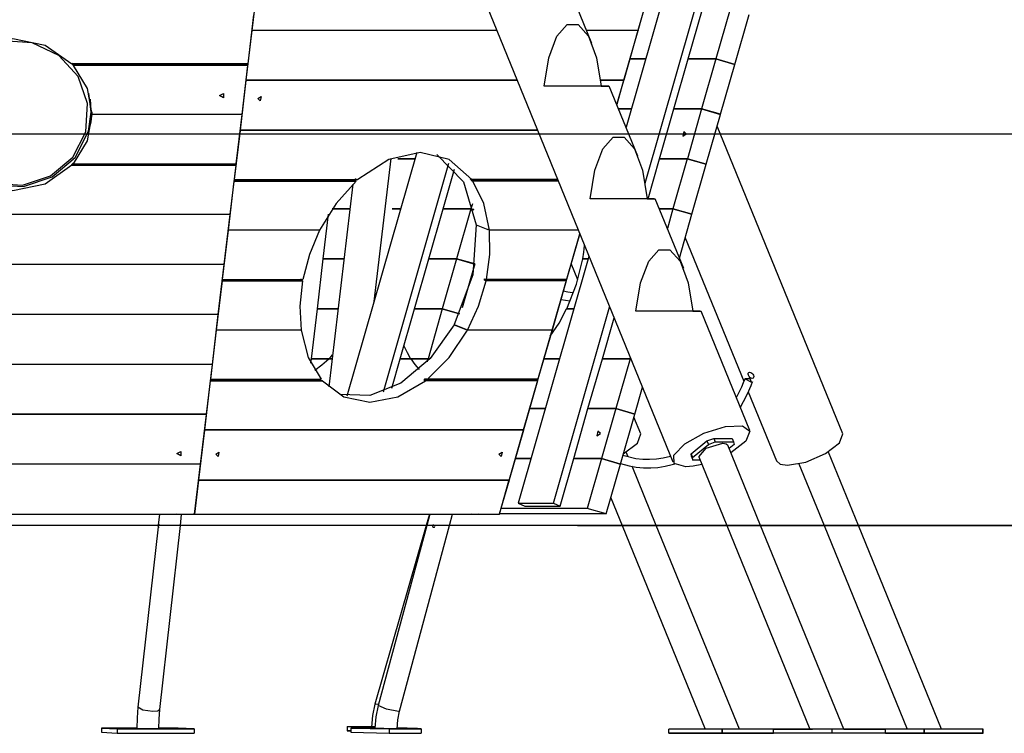
# Model space of a CAD drawing. Units: inches. Extents: x 208 to 386, y 109 to 310.
# Drawn here: x 300 to 319, y 246 to 260 of the extents above; entities that cross this region are included whole.
import ezdxf

# ---------------------------------------------------------------- set-up
doc = ezdxf.new("R2010")
doc.units = ezdxf.units.IN
doc.header["$MEASUREMENT"] = 0
doc.layers.add('Ebene 1', color=7, linetype='Continuous')

# ---------------------------------------------------------------- blocks, each defined once
blk = doc.blocks.new('block 2')
at = {"layer": 'Ebene 1', "color": 179, "lineweight": 25, "true_color": 0x1a171b}
for points in [[(313.793, 264.15), (311.963, 257.765)], [(312.33, 256.686), (314.469, 264.15)], [(308.563, 261.862), (312.862, 251.326)], [(304.768, 259.628), (304.882, 260.588)], [(311.306, 259.376), (310.758, 260.719)], [(312.468, 260.588), (312.193, 259.628)], [(312.195, 259.628), (312.469, 260.588)], [(313.16, 259.078), (313.435, 260.038)], [(313.968, 260.038), (313.694, 259.078)], [(304.688, 258.982), (304.801, 259.928)], [(314.058, 258.974), (314.334, 259.934)], [(304.654, 258.667), (304.768, 259.627)], [(304.765, 259.63), (304.768, 259.628)], [(304.765, 259.629), (304.768, 259.627)], [(309.475, 259.628), (304.768, 259.628)], [(309.475, 259.627), (304.768, 259.627)], [(310.387, 258.554), (310.476, 259.1), (310.631, 259.515), (310.829, 259.738), (311.042, 259.738), (311.24, 259.515), (311.395, 259.1), (311.484, 258.554)], [(312.193, 259.628), (311.202, 259.628)], [(312.192, 259.627), (311.203, 259.627)], [(312.192, 259.627), (311.918, 258.667)], [(311.919, 258.667), (312.194, 259.627)], [(312.192, 259.627), (312.186, 259.628)], [(312.187, 259.628), (312.194, 259.627)], [(312.194, 259.629), (312.195, 259.628)], [(299.02, 258.982), (299.535, 259.345), (300.159, 259.474), (300.783, 259.345), (301.298, 258.982)], [(301.564, 257.676), (301.601, 258.221), (301.419, 258.737), (301.045, 259.147), (300.536, 259.388), (299.969, 259.424), (299.432, 259.249), (299.005, 258.889), (298.754, 258.4), (298.717, 257.855), (298.9, 257.339), (299.274, 256.929), (299.783, 256.688), (300.349, 256.652), (300.886, 256.828), (301.313, 257.187), (301.564, 257.676), (301.564, 257.676)], [(312.036, 259.078), (312.339, 259.078)], [(312.339, 259.077), (312.036, 259.077)], [(312.884, 258.117), (313.16, 259.077)], [(313.16, 259.078), (313.694, 259.078)], [(313.16, 259.077), (313.16, 259.078)], [(313.694, 259.077), (313.16, 259.077)], [(313.694, 259.077), (313.418, 258.117)], [(314.058, 258.974), (313.694, 259.078)], [(313.694, 259.077), (314.058, 258.972)], [(301.324, 258.967), (301.311, 258.982), (301.298, 258.996)], [(304.688, 258.982), (301.298, 258.982)], [(304.665, 258.967), (301.324, 258.967)], [(301.324, 258.967), (301.324, 258.954)], [(301.324, 258.954), (301.591, 258.511), (301.684, 258.008)], [(304.685, 258.954), (301.324, 258.954)], [(304.573, 258.008), (304.685, 258.954)], [(304.665, 258.967), (304.667, 258.982)], [(304.665, 258.967), (304.685, 258.954)], [(313.783, 258.012), (314.058, 258.972)], [(314.058, 258.974), (314.055, 258.974)], [(304.54, 257.706), (304.654, 258.665)], [(304.651, 258.669), (304.654, 258.667)], [(304.651, 258.667), (304.654, 258.665)], [(309.867, 258.667), (304.654, 258.667)], [(309.867, 258.665), (304.654, 258.665)], [(311.484, 258.554), (311.629, 258.554), (311.61, 258.554), (311.43, 258.554), (311.126, 258.554), (310.754, 258.554), (310.387, 258.554)], [(311.484, 258.554), (310.387, 258.554)], [(311.918, 258.667), (311.472, 258.667)], [(311.917, 258.665), (311.472, 258.665)], [(312.189, 257.21), (311.641, 258.554)], [(311.917, 258.665), (311.785, 258.203)], [(311.785, 258.201), (311.918, 258.665)], [(311.917, 258.665), (311.91, 258.667)], [(311.911, 258.667), (311.918, 258.665)], [(311.918, 258.667), (311.919, 258.667)], [(298.695, 258.417), (298.665, 257.854), (298.86, 257.322), (299.251, 256.903), (299.779, 256.658), (300.365, 256.625), (300.919, 256.808), (301.359, 257.181), (301.618, 257.687)], [(301.618, 257.687), (301.669, 258.052), (301.623, 258.417)], [(301.669, 258.09), (301.665, 258.197), (301.653, 258.303)], [(304.138, 258.372), (304.213, 258.414), (304.213, 258.33), (304.138, 258.372), (304.138, 258.372)], [(304.879, 258.315), (304.941, 258.357), (304.924, 258.274), (304.879, 258.315), (304.879, 258.315)], [(311.819, 258.117), (312.064, 258.117)], [(312.064, 258.116), (311.82, 258.116)], [(312.609, 257.156), (312.884, 258.116)], [(312.884, 258.117), (313.418, 258.117)], [(312.884, 258.116), (312.884, 258.117)], [(313.418, 258.116), (312.884, 258.116)], [(313.418, 258.116), (313.143, 257.156)], [(313.783, 258.012), (313.418, 258.117)], [(313.418, 258.116), (313.783, 258.011)], [(301.684, 258.006), (301.591, 257.502), (301.323, 257.06)], [(301.683, 258.06), (301.661, 257.859), (301.611, 257.664)], [(301.669, 258.063), (301.669, 258.091)], [(301.684, 258.006), (301.684, 258.01)], [(304.573, 258.008), (301.684, 258.008)], [(304.572, 258.006), (301.684, 258.006)], [(304.46, 257.06), (304.572, 258.006)], [(304.572, 258.006), (304.57, 258.008)], [(313.507, 257.051), (313.783, 258.011)], [(313.783, 258.012), (313.779, 258.012)], [(316.134, 251.864), (313.717, 257.782)], [(277.347, 257.638), (370.272, 257.638)], [(304.427, 256.758), (304.54, 257.704)], [(304.537, 257.708), (304.54, 257.706)], [(304.537, 257.706), (304.54, 257.704)], [(310.259, 257.706), (304.54, 257.706)], [(310.26, 257.704), (304.54, 257.704)], [(311.27, 256.388), (311.36, 256.935), (311.514, 257.349), (311.713, 257.572), (311.925, 257.572), (312.124, 257.349), (312.278, 256.935), (312.368, 256.388)], [(313.123, 257.636), (313.074, 257.682), (313.055, 257.59), (313.123, 257.636), (313.123, 257.636)], [(307.934, 257.276), (306.591, 252.59)], [(308.997, 256.758), (308.558, 257.144), (308.004, 257.278), (307.396, 257.144), (306.801, 256.758)], [(307.114, 254.413), (307.44, 257.163)], [(308.324, 257.236), (308.836, 256.71), (309.079, 255.888)], [(301.296, 257.031), (300.782, 256.669), (300.159, 256.542), (299.536, 256.669), (299.022, 257.031)], [(301.296, 257.045), (301.309, 257.059), (301.323, 257.074)], [(301.296, 257.045), (304.437, 257.045)], [(301.296, 257.031), (301.296, 257.045)], [(301.296, 257.031), (304.457, 257.031)], [(301.323, 257.06), (301.323, 257.074)], [(301.323, 257.06), (304.46, 257.06)], [(304.344, 256.085), (304.457, 257.031)], [(304.437, 257.045), (304.439, 257.06)], [(304.457, 257.031), (304.437, 257.045)], [(307.292, 252.675), (308.552, 257.072)], [(307.574, 257.155), (307.899, 257.155)], [(307.574, 257.154), (307.574, 257.155)], [(307.899, 257.154), (307.574, 257.154)], [(312.389, 256.388), (312.609, 257.155)], [(312.609, 257.156), (313.143, 257.156)], [(312.609, 257.155), (312.609, 257.156)], [(313.142, 257.155), (312.609, 257.155)], [(313.142, 257.155), (312.867, 256.194)], [(313.142, 257.155), (313.507, 257.05)], [(313.507, 257.051), (313.143, 257.156)], [(313.232, 256.089), (313.507, 257.05)], [(313.507, 257.051), (313.504, 257.051)], [(308.444, 256.194), (308.663, 256.958)], [(304.311, 255.783), (304.424, 256.729)], [(304.424, 256.729), (304.421, 256.731)], [(306.734, 256.743), (304.422, 256.743)], [(304.427, 256.758), (304.424, 256.76)], [(304.424, 256.729), (306.768, 256.729)], [(304.427, 256.758), (306.801, 256.758)], [(306.768, 256.729), (306.382, 256.299), (306.064, 255.783)], [(306.705, 256.67), (306.242, 252.766)], [(306.766, 256.772), (306.75, 256.757), (306.734, 256.743)], [(306.768, 256.729), (306.734, 256.743)], [(308.983, 256.743), (308.973, 256.757), (308.963, 256.772)], [(308.963, 256.772), (308.997, 256.758)], [(310.652, 256.743), (308.983, 256.743)], [(308.983, 256.743), (309.017, 256.729)], [(310.646, 256.758), (308.997, 256.758)], [(309.338, 255.783), (309.229, 256.299), (309.017, 256.729)], [(310.658, 256.729), (309.017, 256.729)], [(309.006, 256.291), (308.978, 256.194)], [(312.368, 256.388), (312.512, 256.388), (312.493, 256.388), (312.314, 256.388), (312.009, 256.388), (311.637, 256.388), (311.27, 256.388)], [(312.368, 256.388), (311.27, 256.388)], [(313.073, 255.045), (312.525, 256.388)], [(304.344, 256.085), (280.974, 256.085)], [(304.344, 256.083), (280.98, 256.083)], [(304.23, 255.124), (304.344, 256.083)], [(304.344, 256.083), (304.341, 256.085)], [(306.136, 255.232), (306.238, 256.09)], [(306.649, 256.193), (306.306, 256.193)], [(306.306, 256.193), (306.649, 256.193)], [(307.624, 256.193), (307.46, 256.193)], [(307.46, 256.193), (307.624, 256.193)], [(307.46, 256.193), (307.46, 256.193)], [(308.169, 255.233), (308.444, 256.193)], [(308.444, 256.194), (308.978, 256.194)], [(308.444, 256.193), (308.444, 256.194)], [(308.978, 256.193), (308.444, 256.193)], [(308.978, 256.193), (308.703, 255.233)], [(309.034, 256.178), (308.978, 256.194)], [(308.978, 256.193), (309.034, 256.177)], [(312.604, 256.194), (312.867, 256.194)], [(312.867, 256.193), (312.604, 256.193)], [(312.867, 256.193), (312.759, 255.815)], [(313.232, 256.089), (312.867, 256.194)], [(312.867, 256.193), (313.232, 256.088)], [(312.991, 255.247), (313.232, 256.088)], [(313.232, 256.089), (313.228, 256.089)], [(309.079, 255.886), (309.014, 254.921), (308.656, 253.966)], [(309.079, 255.888), (309.303, 255.797)], [(309.084, 255.886), (309.079, 255.886)], [(309.079, 255.886), (309.303, 255.795)], [(304.199, 254.835), (304.311, 255.782)], [(304.308, 255.785), (304.311, 255.783)], [(304.308, 255.783), (304.311, 255.782)], [(306.064, 255.783), (304.311, 255.783)], [(306.064, 255.782), (304.311, 255.782)], [(306.064, 255.782), (305.869, 255.317), (305.742, 254.835)], [(306.058, 255.783), (306.064, 255.782)], [(309.276, 254.835), (309.344, 255.317), (309.338, 255.782)], [(309.303, 255.797), (309.303, 255.796), (309.303, 255.795)], [(309.304, 255.795), (309.304, 255.796), (309.304, 255.797)], [(309.338, 255.783), (309.304, 255.797)], [(309.308, 255.795), (309.304, 255.795)], [(309.338, 255.782), (309.304, 255.795)], [(311.044, 255.783), (309.338, 255.783)], [(311.045, 255.782), (309.338, 255.782)], [(310.816, 254.822), (311.072, 255.714)], [(311.071, 255.716), (310.819, 254.835)], [(311.13, 255.233), (311.15, 255.361), (311.164, 255.489)], [(313.103, 255.638), (314.231, 252.874)], [(311.25, 255.277), (309.889, 250.527)], [(312.154, 254.223), (312.243, 254.77), (312.399, 255.184), (312.596, 255.407), (312.809, 255.407), (313.007, 255.184), (313.162, 254.77), (313.251, 254.223)], [(304.23, 255.124), (284.472, 255.124)], [(304.23, 255.122), (284.479, 255.122)], [(304.116, 254.163), (304.23, 255.122)], [(304.23, 255.122), (304.227, 255.124)], [(306.022, 254.271), (306.136, 255.231)], [(306.136, 255.232), (306.138, 255.231)], [(306.136, 255.232), (306.535, 255.232)], [(306.535, 255.231), (306.136, 255.231)], [(307.348, 255.232), (307.346, 255.232)], [(307.346, 255.232), (307.349, 255.232)], [(307.346, 255.232), (307.346, 255.232)], [(307.893, 254.271), (308.169, 255.232)], [(308.169, 255.233), (308.703, 255.233)], [(308.169, 255.232), (308.169, 255.233)], [(308.702, 255.232), (308.169, 255.232)], [(308.702, 255.232), (308.427, 254.271)], [(308.702, 255.232), (309.053, 255.131)], [(309.053, 255.132), (308.703, 255.233)], [(309.054, 255.134), (308.811, 254.289)], [(309.054, 255.134), (308.811, 254.289)], [(310.821, 254.271), (311.01, 254.744), (311.13, 255.232)], [(311.035, 254.825), (310.907, 255.139)], [(311.13, 255.233), (311.238, 255.233)], [(311.132, 255.232), (311.13, 255.233)], [(311.237, 255.232), (311.13, 255.232)], [(304.083, 253.861), (304.195, 254.807)], [(304.195, 254.807), (304.193, 254.809)], [(305.702, 254.821), (304.194, 254.821)], [(304.195, 254.807), (305.736, 254.807)], [(304.199, 254.835), (304.196, 254.838)], [(304.199, 254.835), (305.742, 254.835)], [(305.736, 254.807), (305.684, 254.322), (305.708, 253.861)], [(305.707, 254.849), (305.705, 254.835), (305.702, 254.821)], [(305.736, 254.807), (305.702, 254.821)], [(305.704, 254.834), (305.738, 254.82)], [(305.705, 254.835), (305.739, 254.822)], [(305.739, 254.822), (305.734, 254.822)], [(308.914, 253.861), (309.125, 254.322), (309.27, 254.807)], [(309.236, 254.821), (309.239, 254.835), (309.242, 254.849)], [(310.762, 254.821), (309.236, 254.821)], [(309.236, 254.821), (309.27, 254.807)], [(309.242, 254.849), (309.276, 254.835)], [(310.811, 254.807), (309.27, 254.807)], [(310.819, 254.835), (309.276, 254.835)], [(310.811, 254.807), (310.539, 253.861)], [(310.541, 253.861), (310.816, 254.82)], [(310.762, 254.821), (310.767, 254.835)], [(310.762, 254.821), (310.811, 254.807)], [(310.767, 254.834), (310.767, 254.835)], [(310.768, 254.835), (310.768, 254.834)], [(310.815, 254.822), (310.768, 254.835)], [(310.768, 254.834), (310.816, 254.82)], [(310.769, 254.835), (310.816, 254.822)], [(310.815, 254.822), (310.809, 254.822)], [(310.815, 254.822), (310.815, 254.822)], [(310.935, 254.578), (310.846, 254.589), (310.754, 254.607)], [(310.709, 254.453), (310.715, 254.451), (310.879, 254.423)], [(304.116, 254.163), (276.738, 254.163)], [(304.115, 254.161), (276.738, 254.161)], [(304.001, 253.201), (304.115, 254.161)], [(304.115, 254.161), (304.113, 254.163)], [(305.908, 253.31), (306.022, 254.27)], [(306.022, 254.271), (306.024, 254.27)], [(306.022, 254.271), (306.421, 254.271)], [(306.421, 254.27), (306.022, 254.27)], [(307.618, 253.31), (307.893, 254.27)], [(307.893, 254.271), (308.427, 254.271)], [(307.893, 254.27), (307.893, 254.271)], [(308.427, 254.27), (307.893, 254.27)], [(308.427, 254.27), (308.152, 253.31)], [(308.761, 254.175), (308.427, 254.271)], [(308.427, 254.27), (308.761, 254.174)], [(310.505, 253.74), (310.673, 253.996), (310.82, 254.271)], [(310.565, 250.527), (311.647, 254.304)], [(310.962, 254.271), (310.82, 254.271)], [(310.821, 254.271), (310.962, 254.271)], [(310.823, 254.271), (310.821, 254.271)], [(313.251, 254.223), (313.396, 254.223), (313.377, 254.223), (313.198, 254.223), (312.893, 254.223), (312.521, 254.223), (312.154, 254.223)], [(313.251, 254.223), (312.154, 254.223)], [(314.344, 251.931), (313.408, 254.223)], [(308.655, 253.964), (308.194, 253.312), (307.631, 252.841), (307.029, 252.601), (306.452, 252.619)], [(308.66, 253.964), (308.655, 253.964)], [(308.655, 253.964), (308.878, 253.873)], [(308.656, 253.966), (308.879, 253.875)], [(311.507, 253.31), (311.732, 254.096)], [(303.97, 252.913), (304.083, 253.859)], [(304.08, 253.863), (304.083, 253.861)], [(304.08, 253.861), (304.083, 253.859)], [(305.708, 253.861), (304.083, 253.861)], [(305.709, 253.859), (304.083, 253.859)], [(305.704, 253.861), (305.709, 253.859)], [(305.709, 253.859), (305.848, 253.334), (306.098, 252.913)], [(308.14, 252.913), (308.561, 253.334), (308.913, 253.859)], [(308.879, 253.875), (308.879, 253.874), (308.878, 253.873)], [(308.879, 253.873), (308.879, 253.874), (308.88, 253.874)], [(308.885, 253.873), (308.879, 253.873)], [(308.913, 253.859), (308.879, 253.873)], [(308.914, 253.861), (308.88, 253.874)], [(310.539, 253.859), (308.913, 253.859)], [(310.539, 253.861), (308.914, 253.861)], [(310.265, 252.9), (310.54, 253.859)], [(310.539, 253.859), (310.267, 252.913)], [(310.539, 253.859), (310.532, 253.861)], [(310.533, 253.861), (310.54, 253.859)], [(310.54, 253.861), (310.541, 253.861)], [(306.241, 253.31), (306.279, 253.346), (306.315, 253.382)], [(307.688, 253.554), (307.749, 253.427), (307.818, 253.31)], [(304.001, 253.2), (276.738, 253.2)], [(304.001, 253.201), (276.739, 253.201)], [(303.888, 252.24), (304.001, 253.2)], [(304.001, 253.2), (303.999, 253.201)], [(305.898, 253.223), (305.908, 253.309)], [(305.908, 253.31), (305.91, 253.309)], [(305.908, 253.31), (306.241, 253.31)], [(306.241, 253.309), (305.908, 253.309)], [(305.973, 253.086), (306.109, 253.192), (306.241, 253.309)], [(306.241, 253.31), (306.307, 253.31)], [(306.244, 253.309), (306.241, 253.31)], [(306.307, 253.309), (306.241, 253.309)], [(307.456, 252.745), (307.617, 253.309)], [(307.617, 253.309), (307.618, 253.31)], [(308.151, 253.309), (307.617, 253.309)], [(307.618, 253.31), (308.152, 253.31)], [(307.819, 253.309), (307.896, 253.201), (307.981, 253.102)], [(308.151, 253.309), (308.134, 253.249)], [(308.151, 253.309), (308.182, 253.3)], [(308.183, 253.301), (308.152, 253.31)], [(310.382, 253.31), (310.687, 253.31)], [(310.686, 253.309), (310.382, 253.309)], [(311.231, 252.349), (311.507, 253.309)], [(311.507, 253.31), (312.041, 253.31)], [(311.507, 253.309), (311.507, 253.31)], [(312.041, 253.309), (311.507, 253.309)], [(312.041, 253.309), (311.765, 252.349)], [(312.046, 253.328), (312.041, 253.31)], [(312.054, 253.307), (312.041, 253.31)], [(312.041, 253.309), (312.055, 253.305)], [(314.39, 252.93), (314.369, 252.935), (314.349, 252.948), (314.331, 252.969), (314.318, 252.992), (314.312, 253.015), (314.314, 253.034), (314.324, 253.046), (314.341, 253.051), (314.362, 253.046), (314.384, 253.034), (314.403, 253.015), (314.417, 252.992), (314.422, 252.969), (314.419, 252.948), (314.407, 252.935), (314.39, 252.93), (314.39, 252.93)], [(303.855, 251.938), (303.967, 252.884)], [(303.967, 252.884), (303.964, 252.886)], [(306.089, 252.898), (303.966, 252.898)], [(303.967, 252.884), (306.123, 252.884)], [(303.97, 252.913), (303.968, 252.915)], [(303.97, 252.913), (306.098, 252.913)], [(306.064, 252.927), (306.076, 252.912), (306.089, 252.898)], [(306.123, 252.884), (306.089, 252.898)], [(306.123, 252.884), (306.533, 252.577), (307.029, 252.472), (307.569, 252.577), (308.103, 252.884)], [(308.069, 252.898), (308.088, 252.912), (308.106, 252.927)], [(310.211, 252.898), (308.069, 252.898)], [(308.069, 252.898), (308.103, 252.884)], [(310.259, 252.884), (308.103, 252.884)], [(308.106, 252.927), (308.14, 252.913)], [(310.267, 252.913), (308.14, 252.913)], [(310.259, 252.884), (309.988, 251.938)], [(309.989, 251.938), (310.264, 252.898)], [(310.211, 252.898), (310.216, 252.913)], [(310.211, 252.898), (310.259, 252.884)], [(310.215, 252.912), (310.216, 252.913)], [(310.217, 252.913), (310.216, 252.911)], [(310.216, 252.911), (310.264, 252.898)], [(310.218, 252.913), (310.265, 252.9)], [(314.254, 252.93), (314.22, 252.845), (314.183, 252.761), (314.086, 252.567)], [(314.163, 252.377), (314.224, 252.486), (314.301, 252.635), (314.37, 252.791), (314.387, 252.831), (314.403, 252.871)], [(314.378, 252.861), (314.353, 252.92), (314.255, 252.92), (314.378, 252.861), (314.378, 252.861)], [(312.13, 252.244), (312.278, 252.759)], [(314.313, 252.672), (314.856, 251.343)], [(303.888, 252.24), (276.738, 252.24)], [(303.887, 252.238), (276.738, 252.238)], [(303.773, 251.279), (303.887, 252.238)], [(303.887, 252.238), (303.884, 252.24)], [(310.107, 252.349), (310.411, 252.349)], [(310.411, 252.348), (310.107, 252.348)], [(310.956, 251.388), (311.231, 252.348)], [(311.231, 252.349), (311.765, 252.349)], [(311.231, 252.348), (311.231, 252.349)], [(311.765, 252.348), (311.231, 252.348)], [(311.765, 252.348), (311.49, 251.388)], [(312.13, 252.244), (311.765, 252.349)], [(311.765, 252.348), (312.13, 252.243)], [(311.855, 251.283), (312.13, 252.243)], [(312.13, 252.244), (312.126, 252.244)], [(312.245, 251.864), (312.113, 252.185)], [(303.74, 250.977), (303.854, 251.936)], [(303.852, 251.94), (303.855, 251.938)], [(303.852, 251.938), (303.854, 251.936)], [(309.987, 251.936), (303.854, 251.936)], [(309.988, 251.938), (303.855, 251.938)], [(309.987, 251.936), (309.712, 250.977)], [(309.718, 250.991), (309.989, 251.936)], [(309.987, 251.936), (309.981, 251.938)], [(309.982, 251.938), (309.989, 251.936)], [(309.988, 251.939), (309.989, 251.938)], [(311.47, 251.868), (311.421, 251.914), (311.403, 251.823), (311.47, 251.868), (311.47, 251.868)], [(311.911, 251.48), (312.182, 251.687), (312.245, 251.864)], [(313.113, 251.229), (312.888, 251.29), (312.88, 251.454), (313.094, 251.672), (313.463, 251.877), (313.875, 252.005), (314.204, 252.019), (314.349, 251.913), (314.266, 251.721), (313.981, 251.5)], [(315.073, 251.258), (315.426, 251.32), (315.804, 251.483), (316.072, 251.689), (316.134, 251.864)], [(313.214, 251.477), (313.52, 251.727)], [(313.214, 251.477), (313.52, 251.727)], [(313.363, 251.419), (313.507, 251.585), (313.827, 251.683)], [(313.363, 251.419), (313.507, 251.585), (313.827, 251.683)], [(313.52, 251.727), (313.652, 251.777)], [(313.52, 251.727), (313.652, 251.777)], [(313.52, 251.727), (313.548, 251.658)], [(313.52, 251.727), (313.548, 251.658)], [(313.548, 251.658), (313.68, 251.708)], [(313.548, 251.658), (313.68, 251.708)], [(313.652, 251.777), (314.005, 251.777)], [(313.652, 251.777), (313.68, 251.708)], [(313.652, 251.777), (314.005, 251.777)], [(313.652, 251.777), (313.68, 251.708)], [(313.68, 251.708), (314.034, 251.708)], [(313.68, 251.708), (314.034, 251.708)], [(313.827, 251.683), (313.89, 251.674), (313.922, 251.647)], [(313.827, 251.683), (313.89, 251.674), (313.922, 251.647)], [(314.005, 251.777), (314.034, 251.708)], [(314.005, 251.777), (314.034, 251.708)], [(314.034, 251.708), (314.043, 251.658)], [(314.034, 251.708), (314.043, 251.658)], [(303.32, 251.485), (303.395, 251.526), (303.395, 251.443), (303.32, 251.485), (303.32, 251.485)], [(304.067, 251.471), (304.128, 251.513), (304.111, 251.429), (304.067, 251.471), (304.067, 251.471)], [(309.516, 251.471), (309.578, 251.513), (309.561, 251.429), (309.516, 251.471), (309.516, 251.471)], [(312.005, 251.422), (311.968, 251.514)], [(313.223, 251.427), (313.214, 251.477)], [(313.214, 251.477), (313.242, 251.407)], [(313.223, 251.427), (313.214, 251.477)], [(313.214, 251.477), (313.242, 251.407)], [(313.242, 251.407), (313.548, 251.658)], [(313.242, 251.407), (313.548, 251.658)], [(314.553, 250.099), (313.922, 251.647)], [(314.553, 250.099), (313.922, 251.647)], [(314.043, 251.658), (313.948, 251.58)], [(314.043, 251.658), (313.948, 251.58)], [(316.435, 250.099), (315.857, 251.514)], [(310.136, 251.387), (309.831, 251.387)], [(309.832, 251.387), (310.136, 251.388)], [(310.695, 250.474), (310.956, 251.387)], [(310.956, 251.388), (311.49, 251.388)], [(310.956, 251.387), (310.956, 251.388)], [(311.49, 251.387), (310.956, 251.387)], [(311.49, 251.387), (311.214, 250.426)], [(311.855, 251.283), (311.49, 251.388)], [(311.49, 251.387), (311.854, 251.282)], [(311.858, 251.292), (312.023, 251.247), (312.161, 251.222), (312.3, 251.209), (312.438, 251.208), (312.577, 251.218), (312.714, 251.24), (312.85, 251.273), (312.905, 251.289)], [(312.818, 251.43), (312.678, 251.396), (312.548, 251.376), (312.417, 251.367), (312.286, 251.37), (312.154, 251.385), (311.902, 251.446)], [(313.223, 251.427), (313.251, 251.358)], [(313.223, 251.427), (313.251, 251.358)], [(313.251, 251.358), (313.242, 251.407)], [(313.251, 251.358), (313.242, 251.407)], [(313.388, 251.358), (313.251, 251.358)], [(313.388, 251.358), (313.251, 251.358)], [(313.363, 251.419), (313.902, 250.099)], [(313.363, 251.419), (313.902, 250.099)], [(314.856, 251.343), (314.929, 251.28), (315.073, 251.258)], [(315.292, 251.285), (315.776, 250.099)], [(303.773, 251.279), (276.738, 251.279)], [(303.773, 251.277), (276.738, 251.277)], [(303.659, 250.318), (303.773, 251.277)], [(303.773, 251.277), (303.771, 251.279)], [(311.579, 250.322), (311.854, 251.282)], [(311.855, 251.283), (311.851, 251.283)], [(312.546, 250.099), (312.08, 251.239)], [(313.423, 251.272), (313.258, 251.24), (313.113, 251.229)], [(303.662, 250.318), (303.74, 250.975)], [(303.74, 250.975), (303.737, 250.977)], [(303.74, 250.977), (303.738, 250.979)], [(303.74, 250.977), (309.712, 250.977)], [(303.74, 250.975), (309.712, 250.975)], [(309.712, 250.975), (309.523, 250.318)], [(309.525, 250.318), (309.709, 250.962)], [(309.705, 250.977), (309.712, 250.975)], [(309.709, 250.962), (309.708, 250.962)], [(309.718, 250.991), (309.716, 250.991)], [(309.889, 250.527), (310.018, 250.474)], [(309.889, 250.527), (310.565, 250.527)], [(310.565, 250.527), (310.695, 250.474)], [(311.669, 250.634), (311.887, 250.099)], [(311.214, 250.426), (309.556, 250.426)], [(310.018, 250.474), (310.695, 250.474)], [(311.579, 250.322), (311.214, 250.426)], [(276.738, 250.318), (303.659, 250.318)], [(302.984, 250.317), (302.961, 250.108)], [(302.984, 250.317), (302.961, 250.108)], [(303.629, 250.318), (303.475, 250.311), (303.305, 250.318)], [(303.386, 250.099), (303.41, 250.312)], [(303.662, 250.318), (303.659, 250.319)], [(303.662, 250.318), (309.523, 250.318)], [(308.181, 250.317), (308.118, 250.099)], [(308.185, 250.317), (308.126, 250.099)], [(308.565, 250.099), (308.624, 250.318)], [(309.124, 250.318), (309.076, 250.311), (308.989, 250.318)], [(309.524, 250.318), (309.525, 250.318)], [(311.579, 250.322), (309.526, 250.322)], [(306.919, 250.099), (291.049, 250.099)], [(306.919, 250.099), (291.049, 250.099)], [(306.919, 250.098), (291.049, 250.098)], [(306.919, 250.098), (291.049, 250.098)], [(302.957, 250.076), (302.57, 246.603)], [(302.957, 250.076), (302.57, 246.603)], [(302.985, 250.099), (302.985, 250.099), (302.984, 250.103), (302.983, 250.106), (302.982, 250.109), (302.981, 250.112), (302.979, 250.113), (302.978, 250.114), (302.975, 250.115)], [(302.991, 246.556), (303.386, 250.098)], [(309.034, 250.099), (307.964, 250.099), (306.919, 250.099)], [(309.034, 250.099), (307.964, 250.099), (306.919, 250.099)], [(306.919, 250.099), (306.919, 250.098)], [(306.919, 250.099), (306.919, 250.098)], [(309.034, 250.098), (307.964, 250.098), (306.919, 250.098)], [(309.034, 250.098), (307.964, 250.098), (306.919, 250.098)], [(308.117, 250.098), (307.131, 246.659)], [(308.126, 250.098), (307.194, 246.635)], [(307.603, 246.524), (308.565, 250.098)], [(308.258, 250.066), (308.263, 250.065), (308.267, 250.066), (308.271, 250.067), (308.275, 250.069), (308.278, 250.071), (308.281, 250.074), (308.283, 250.078), (308.284, 250.08), (308.285, 250.083)], [(329.05, 250.099), (328.523, 250.099), (327.785, 250.099), (326.85, 250.099), (325.73, 250.099), (324.442, 250.099), (323.005, 250.099), (321.442, 250.099), (319.774, 250.099), (318.027, 250.099), (316.227, 250.099), (314.401, 250.099), (312.575, 250.099), (310.777, 250.099), (309.034, 250.099)], [(309.034, 250.099), (309.034, 250.098)], [(329.05, 250.098), (328.523, 250.098), (327.785, 250.098), (326.85, 250.098), (325.73, 250.098), (324.442, 250.098), (323.005, 250.098), (321.442, 250.098), (319.774, 250.098), (318.027, 250.098), (316.227, 250.098), (314.401, 250.098), (312.575, 250.098), (310.777, 250.098), (309.034, 250.098)], [(311.03, 250.098), (370.272, 250.098)], [(311.888, 250.098), (313.486, 246.183)], [(314.144, 246.183), (312.546, 250.098)], [(313.902, 250.098), (315.5, 246.181)], [(313.902, 250.098), (315.5, 246.181)], [(316.152, 246.181), (314.553, 250.098)], [(316.152, 246.181), (314.553, 250.098)], [(315.777, 250.098), (317.375, 246.183)], [(318.034, 246.183), (316.435, 250.098)], [(302.57, 246.603), (302.552, 246.401), (302.546, 246.194)], [(302.858, 246.52), (302.66, 246.547), (302.57, 246.603)], [(302.991, 246.556), (302.953, 246.53), (302.858, 246.52)], [(302.97, 246.191), (302.975, 246.375), (302.991, 246.556)], [(307.131, 246.659), (307.083, 246.443), (307.062, 246.222)], [(307.2, 246.657), (307.15, 246.663), (307.131, 246.659)], [(307.194, 246.635), (307.149, 246.418), (307.131, 246.197)], [(307.586, 246.52), (307.354, 246.568), (307.194, 246.635)], [(307.555, 246.188), (307.569, 246.358), (307.603, 246.524)], [(307.603, 246.524), (307.598, 246.521), (307.586, 246.52)], [(302.546, 246.201), (301.865, 246.201)], [(301.865, 246.201), (302.171, 246.184)], [(301.865, 246.201), (301.865, 246.121)], [(301.865, 246.201), (302.546, 246.201)], [(301.865, 246.201), (301.865, 246.121)], [(302.134, 246.193), (302.263, 246.191), (302.213, 246.194), (302.134, 246.193), (302.134, 246.193)], [(302.171, 246.184), (303.65, 246.184)], [(302.171, 246.184), (302.171, 246.104)], [(302.522, 246.193), (302.503, 246.195), (302.542, 246.197)], [(302.974, 246.193), (302.975, 246.188), (302.738, 246.188), (302.522, 246.193)], [(302.839, 246.188), (302.64, 246.19), (302.546, 246.194)], [(302.546, 246.194), (302.546, 246.191)], [(302.97, 246.191), (302.933, 246.189), (302.839, 246.188)], [(303.344, 246.201), (302.97, 246.201)], [(302.97, 246.201), (303.344, 246.201)], [(302.97, 246.188), (302.97, 246.191)], [(303.243, 246.193), (303.371, 246.191), (303.322, 246.194), (303.243, 246.193), (303.243, 246.193)], [(303.65, 246.184), (303.344, 246.201)], [(303.344, 246.201), (303.65, 246.184)], [(303.65, 246.184), (303.649, 246.104)], [(306.598, 246.23), (306.596, 246.15)], [(306.598, 246.23), (307.135, 246.23)], [(306.668, 246.201), (306.667, 246.121)], [(307.132, 246.201), (306.668, 246.201)], [(306.668, 246.201), (307.407, 246.184)], [(307.085, 246.193), (307.188, 246.191), (307.068, 246.194), (307.085, 246.193), (307.085, 246.193)], [(307.246, 246.193), (307.101, 246.197), (307.128, 246.198)], [(307.539, 246.188), (307.302, 246.192), (307.131, 246.197)], [(307.131, 246.197), (307.131, 246.195)], [(307.56, 246.189), (307.538, 246.187), (307.246, 246.193)], [(307.407, 246.184), (307.405, 246.104)], [(307.407, 246.184), (308.019, 246.184)], [(307.555, 246.188), (307.551, 246.188), (307.539, 246.188)], [(307.555, 246.192), (307.648, 246.191), (307.555, 246.193)], [(307.555, 246.187), (307.555, 246.188)], [(308.019, 246.184), (307.556, 246.195)], [(307.557, 246.215), (307.95, 246.199)], [(307.95, 246.199), (307.949, 246.186)], [(308.019, 246.184), (308.017, 246.104)], [(313.812, 246.183), (312.786, 246.183)], [(312.786, 246.103), (312.786, 246.183)], [(314.943, 246.183), (313.812, 246.183)], [(313.812, 246.103), (313.812, 246.183)], [(314.95, 246.183), (313.819, 246.183)], [(313.819, 246.103), (313.819, 246.183)], [(314.801, 246.101), (314.801, 246.181)], [(315.932, 246.181), (314.801, 246.181)], [(314.801, 246.181), (315.5, 246.181)], [(314.801, 246.101), (314.801, 246.181)], [(315.932, 246.181), (314.801, 246.181)], [(314.801, 246.181), (315.5, 246.181)], [(314.943, 246.181), (314.943, 246.183)], [(314.95, 246.181), (314.95, 246.183)], [(315.427, 246.181), (315.32, 246.181)], [(315.32, 246.181), (315.427, 246.181)], [(315.32, 246.181), (315.427, 246.181)], [(315.427, 246.181), (315.533, 246.181)], [(315.427, 246.181), (315.508, 246.181), (315.555, 246.181)], [(315.533, 246.181), (315.427, 246.181)], [(315.533, 246.181), (315.427, 246.181)], [(316.072, 246.181), (315.842, 246.181), (315.601, 246.181), (315.5, 246.181)], [(316.957, 246.181), (315.932, 246.181)], [(315.932, 246.101), (315.932, 246.181)], [(316.957, 246.181), (315.932, 246.181)], [(315.932, 246.101), (315.932, 246.181)], [(316.152, 246.181), (316.072, 246.181)], [(316.152, 246.181), (316.192, 246.181), (316.226, 246.181)], [(316.152, 246.181), (316.192, 246.181), (316.226, 246.181)], [(316.226, 246.181), (316.152, 246.181)], [(316.152, 246.181), (316.957, 246.181)], [(316.226, 246.181), (316.152, 246.181)], [(316.152, 246.181), (316.957, 246.181)], [(316.332, 246.181), (316.226, 246.181)], [(316.332, 246.181), (316.226, 246.181)], [(316.226, 246.181), (316.332, 246.181)], [(316.226, 246.181), (316.332, 246.181)], [(316.229, 246.181), (316.335, 246.181)], [(316.229, 246.181), (316.335, 246.181)], [(316.335, 246.181), (316.229, 246.181)], [(316.335, 246.181), (316.229, 246.181)], [(316.441, 246.181), (316.335, 246.181)], [(316.441, 246.181), (316.335, 246.181)], [(316.335, 246.181), (316.441, 246.181)], [(316.335, 246.181), (316.441, 246.181)], [(317.701, 246.183), (316.675, 246.183)], [(316.675, 246.181), (316.675, 246.183)], [(316.957, 246.101), (316.957, 246.181)], [(316.957, 246.101), (316.957, 246.181)], [(318.832, 246.183), (317.701, 246.183)], [(317.701, 246.103), (317.701, 246.183)], [(318.839, 246.183), (317.708, 246.183)], [(317.708, 246.103), (317.708, 246.183)], [(318.832, 246.103), (318.832, 246.183)], [(318.839, 246.103), (318.839, 246.183)], [(301.865, 246.121), (302.171, 246.104)], [(302.171, 246.104), (303.649, 246.104)], [(306.667, 246.147), (306.596, 246.15)], [(306.596, 246.15), (306.667, 246.15)], [(306.667, 246.121), (307.405, 246.104)], [(307.405, 246.104), (308.017, 246.104)], [(313.812, 246.103), (312.786, 246.103)], [(312.786, 246.103), (313.918, 246.103)], [(313.819, 246.103), (312.793, 246.103)], [(312.793, 246.103), (313.925, 246.103)], [(313.416, 246.103), (313.348, 246.103), (313.296, 246.103)], [(313.412, 246.103), (313.306, 246.103)], [(313.306, 246.103), (313.412, 246.103)], [(313.313, 246.103), (313.419, 246.103)], [(313.412, 246.103), (313.519, 246.103)], [(313.519, 246.103), (313.412, 246.103)], [(313.525, 246.103), (313.419, 246.103)], [(313.759, 246.103), (313.884, 246.103), (313.792, 246.103), (313.759, 246.103), (313.759, 246.103)], [(313.766, 246.103), (313.835, 246.103), (313.889, 246.103)], [(314.801, 246.103), (313.812, 246.103)], [(314.801, 246.103), (313.819, 246.103)], [(313.89, 246.103), (313.891, 246.103), (313.868, 246.103)], [(313.918, 246.103), (314.801, 246.103)], [(313.925, 246.103), (314.801, 246.103)], [(314.086, 246.103), (314.12, 246.103), (314.211, 246.103)], [(314.105, 246.103), (314.096, 246.103), (314.089, 246.103)], [(314.211, 246.103), (314.105, 246.103)], [(314.112, 246.103), (314.218, 246.103)], [(314.218, 246.103), (314.112, 246.103)], [(314.196, 246.103), (314.195, 246.103), (314.215, 246.103)], [(314.321, 246.103), (314.252, 246.103), (314.198, 246.103)], [(314.317, 246.103), (314.211, 246.103)], [(314.211, 246.103), (314.317, 246.103)], [(314.215, 246.103), (314.321, 246.103)], [(314.325, 246.103), (314.218, 246.103)], [(314.218, 246.103), (314.325, 246.103)], [(314.328, 246.103), (314.222, 246.103)], [(314.222, 246.103), (314.328, 246.103)], [(314.321, 246.103), (314.403, 246.103), (314.449, 246.103)], [(314.427, 246.103), (314.321, 246.103)], [(314.328, 246.103), (314.434, 246.103)], [(314.434, 246.103), (314.328, 246.103)], [(315.932, 246.101), (314.801, 246.101)], [(315.932, 246.101), (314.801, 246.101)], [(316.957, 246.101), (315.932, 246.101)], [(316.957, 246.101), (315.932, 246.101)], [(317.708, 246.103), (316.957, 246.103)], [(316.957, 246.103), (317.814, 246.103)], [(316.957, 246.103), (317.807, 246.103)], [(317.701, 246.103), (316.957, 246.103)], [(317.305, 246.103), (317.237, 246.103), (317.185, 246.103)], [(317.301, 246.103), (317.195, 246.103)], [(317.195, 246.103), (317.301, 246.103)], [(317.202, 246.103), (317.308, 246.103)], [(317.301, 246.103), (317.407, 246.103)], [(317.407, 246.103), (317.301, 246.103)], [(317.415, 246.103), (317.308, 246.103)], [(317.647, 246.103), (317.773, 246.103), (317.681, 246.103), (317.647, 246.103), (317.647, 246.103)], [(317.655, 246.103), (317.724, 246.103), (317.778, 246.103)], [(318.832, 246.103), (317.701, 246.103)], [(318.839, 246.103), (317.708, 246.103)], [(317.779, 246.103), (317.78, 246.103), (317.757, 246.103)], [(317.807, 246.103), (318.832, 246.103)], [(317.814, 246.103), (318.839, 246.103)], [(317.994, 246.103), (318.1, 246.103)], [(318.1, 246.103), (317.994, 246.103)], [(318.001, 246.103), (318.107, 246.103)], [(318.107, 246.103), (318.001, 246.103)], [(318.085, 246.103), (318.084, 246.103), (318.104, 246.103)], [(318.21, 246.103), (318.141, 246.103), (318.086, 246.103)], [(318.206, 246.103), (318.1, 246.103)], [(318.1, 246.103), (318.206, 246.103)], [(318.104, 246.103), (318.21, 246.103)], [(318.213, 246.103), (318.107, 246.103)], [(318.107, 246.103), (318.213, 246.103)], [(318.217, 246.103), (318.111, 246.103)], [(318.111, 246.103), (318.217, 246.103)], [(318.21, 246.103), (318.292, 246.103), (318.338, 246.103)], [(318.316, 246.103), (318.21, 246.103)], [(318.217, 246.103), (318.323, 246.103)], [(318.323, 246.103), (318.217, 246.103)]]:
    blk.add_lwpolyline(points, dxfattribs=at)
for points in [[(302.954, 250.098), (302.95, 250.085), (302.957, 250.07), (302.97, 250.066), (302.972, 250.066), (302.973, 250.065), (302.975, 250.065)], [(308.239, 250.098), (308.235, 250.085), (308.242, 250.07), (308.255, 250.066), (308.256, 250.066), (308.257, 250.066), (308.258, 250.066)]]:
    blk.add_open_spline(points, degree=3, knots=[0, 0, 0, 0, 1, 1, 1, 2, 2, 2, 2], dxfattribs=at)
for points in [[(302.975, 250.115), (302.966, 250.114), (302.958, 250.108), (302.954, 250.099)], [(303.383, 250.072), (303.388, 250.076), (303.391, 250.083), (303.391, 250.09)], [(303.389, 250.099), (303.389, 250.1), (303.388, 250.102), (303.386, 250.104)], [(303.391, 250.09), (303.391, 250.092), (303.39, 250.095), (303.39, 250.098)], [(308.258, 250.114), (308.25, 250.113), (308.243, 250.107), (308.24, 250.099)]]:
    blk.add_open_spline(points, degree=3, dxfattribs=at)

msp = doc.modelspace()

# ---------------------------------------------------------------- block references
at = {"layer": 'Ebene 1'}
msp.add_blockref('block 2', (0, 0), dxfattribs=at)

doc.saveas('drawing.dxf')
